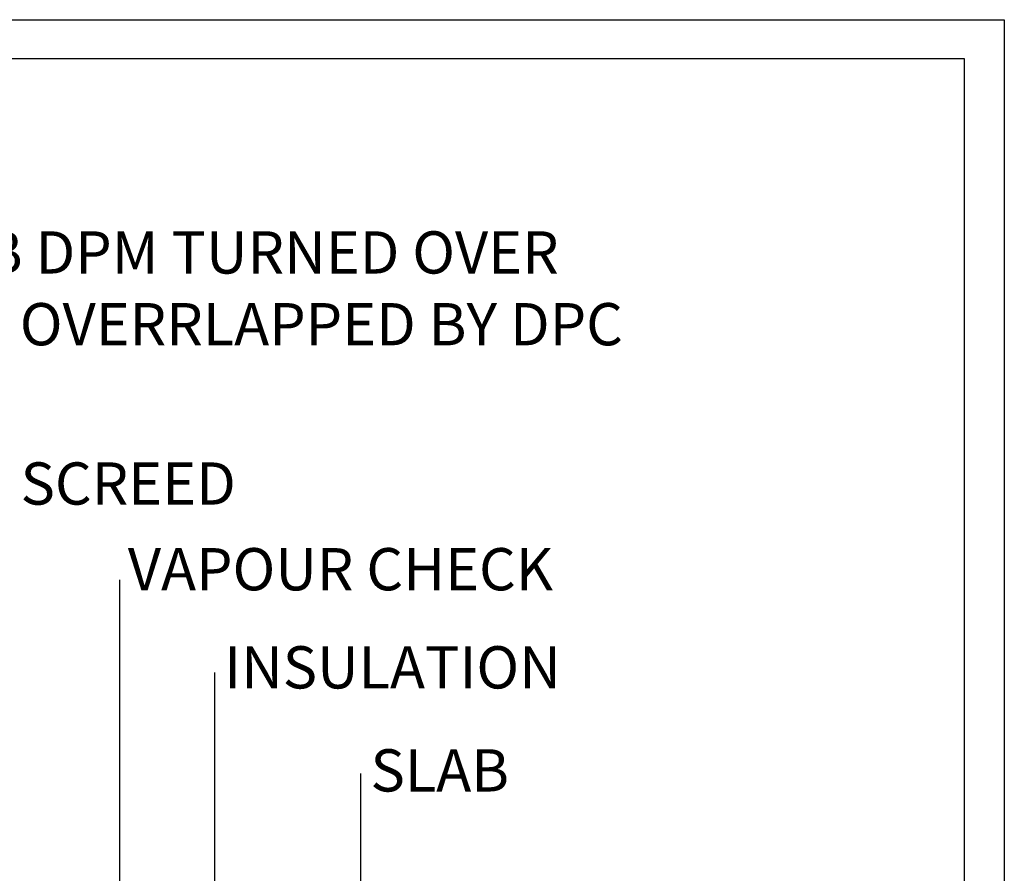
# Model space of a CAD drawing. Extents: x -1043 to 2383, y -808 to 1691.
# Drawn here: x 1218 to 2383, y 681 to 1691 of the extents above; entities that cross this region are included whole.
import ezdxf

# ---------------------------------------------------------------- set-up
doc = ezdxf.new("R2010")
doc.units = 0
doc.header["$MEASUREMENT"] = 0
doc.layers.get('0').update_dxf_attribs({"linetype": 'CONTINUOUS'})
doc.layers.add('dim', color=7, linetype='CONTINUOUS')
doc.layers.add('text_En', color=7, linetype='CONTINUOUS')
doc.styles.add('ROMANS', font='ROMANS', dxfattribs={"height": 0.2})

msp = doc.modelspace()

# ---------------------------------------------------------------- linework, layer by layer
at = {"color": 7, "linetype": 'CONTINUOUS'}
for p, q in [((-1043.2, 1691.2), (2383.2, 1691.2)), ((2383.2, 1691.2), (2383.2, -808.2)), ((-900.4, 1645.1), (2335.6, 1645.1)), ((2335.6, 1645.1), (2335.6, -762))]:
    msp.add_line(p, q, dxfattribs=at)
at = {"layer": 'dim'}
for p, q in [((1336.5, 391.5), (1336.5, 1028.6)), ((1448.9, 252.2), (1448.9, 919)), ((1621.8, 316.2), (1621.8, 799.4))]:
    msp.add_line(p, q, dxfattribs=at)

# ---------------------------------------------------------------- texts
at = {"layer": 'text_En', "style": 'ROMANS'}
for s, p in [('SLAB DPM TURNED OVER ', (1057.4, 1390.8)), ('AND OVERRLAPPED BY DPC', (1065, 1305.9)), ('SCREED', (1218.9, 1117.4)), ('VAPOUR CHECK', (1345.9, 1016)), ('INSULATION', (1459.9, 899.9)), ('SLAB', (1633.1, 778))]:
    msp.add_text(s, height=50, dxfattribs=at).set_placement(p)

doc.saveas('drawing.dxf')
